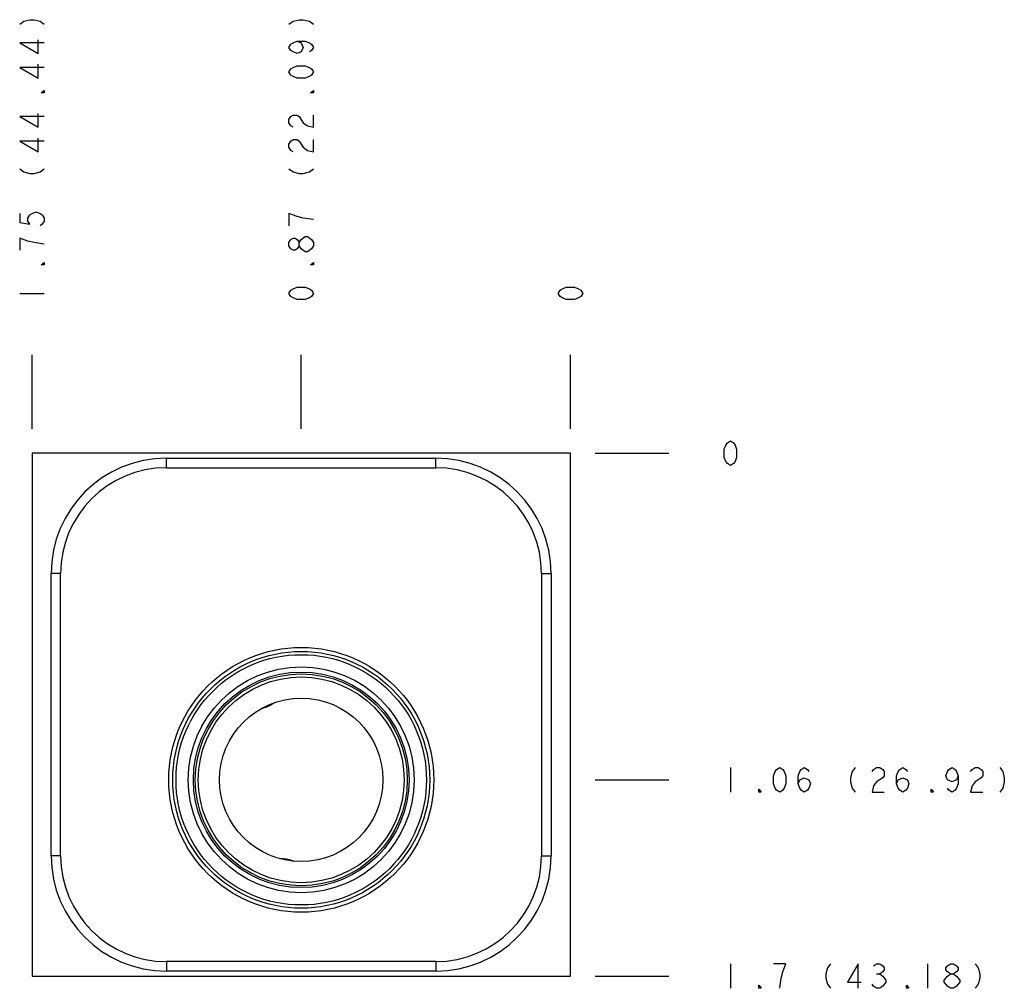
# Model space of a CAD drawing. Units: inches. Extents: x 8.22 to 11.42, y 7.08 to 10.23.
import ezdxf

# ---------------------------------------------------------------- set-up
doc = ezdxf.new("R2010")
doc.units = ezdxf.units.IN
doc.header["$LTSCALE"] = 1.21
doc.header["$MEASUREMENT"] = 0
doc.layers.get('0').update_dxf_attribs({"linetype": 'CONTINUOUS'})
doc.layers.add('03__ASM_ALL_CURVES', color=7, linetype='CONTINUOUS')

msp = doc.modelspace()

# ---------------------------------------------------------------- linework, layer by layer
at = {"color": 7, "linetype": 'CONTINUOUS'}
for p, q in [((8.2559, 8.8213), (8.2559, 7.1213)), ((10.0059, 8.8213), (8.2559, 8.8213)), ((8.6929, 8.7743), (8.6929, 8.8053)), ((8.6929, 8.8053), (9.5679, 8.8053)), ((9.5679, 8.7743), (9.5679, 8.8053)), ((10.0059, 7.1213), (10.0059, 8.8213)), ((8.6929, 8.7743), (9.5679, 8.7743)), ((8.3179, 7.5123), (8.3179, 8.4303)), ((8.3489, 8.4303), (8.3179, 8.4303)), ((8.3489, 7.5123), (8.3489, 8.4303)), ((9.9119, 8.4303), (9.9429, 8.4303)), ((9.9119, 8.4303), (9.9119, 7.5123)), ((9.9429, 8.4303), (9.9429, 7.5123)), ((8.3489, 7.5123), (8.3179, 7.5123)), ((9.9119, 7.5123), (9.9429, 7.5123)), ((9.5679, 7.1683), (8.6929, 7.1683)), ((8.6929, 7.1683), (8.6929, 7.1373)), ((9.5679, 7.1683), (9.5679, 7.1373)), ((9.5679, 7.1373), (8.6929, 7.1373)), ((8.2559, 7.1213), (10.0059, 7.1213))]:
    msp.add_line(p, q, dxfattribs=at)
for radius in [0.4305, 0.4175, 0.407, 0.367, 0.3504, 0.3445, 0.3345, 0.2655]:
    msp.add_circle((9.1309, 7.7593), radius, dxfattribs=at)
for centre, radius, start, end in [((8.6929, 8.4303), 0.375, 90, 180), ((9.5679, 8.4303), 0.375, 0, 90), ((8.6929, 8.4303), 0.344, 90, 180), ((9.5679, 8.4303), 0.344, 0, 90), ((8.6929, 7.5123), 0.375, 180, 270), ((8.6929, 7.5123), 0.344, 180, 270), ((9.5679, 7.5123), 0.375, 270, 360), ((9.5679, 7.5123), 0.344, 270, 360)]:
    msp.add_arc(centre, radius, start, end, dxfattribs=at)
for points, start_tangent, end_tangent in [([(9.0438, 8.01), (9.0393, 8.007), (9.0345, 8.004), (9.0296, 8.0013), (9.0248, 7.9989), (9.02, 7.9968), (9.0153, 7.995), (9.0107, 7.9935), (9.0061, 7.9922), (9.0019, 7.9913)], (-0.037832, -0.026415), (-0.045276, -0.008894)), ([(9.0442, 8.0103), (9.0438, 8.01)], (-0.000399, -0.000281), (-0.0004, -0.000279)), ([(9.0616, 7.503), (9.0619, 7.503)], (0.000347, 0.000019), (0.000347, 0.000017)), ([(9.0619, 7.503), (9.0662, 7.5031), (9.0709, 7.503), (9.0758, 7.5027), (9.0808, 7.502), (9.0859, 7.5011), (9.0912, 7.5), (9.0965, 7.4986), (9.102, 7.4968), (9.107, 7.495)], (0.046049, 0.002306), (0.043067, -0.016463)), ([(9.107, 7.495), (9.1075, 7.4949)], (0.000462, -0.000177), (0.000462, -0.000178))]:
    msp.add_spline(points, degree=3, dxfattribs=dict(at, start_tangent=start_tangent, end_tangent=end_tangent))
at = {"layer": '03__ASM_ALL_CURVES', "color": 4, "linetype": 'CONTINUOUS'}
for p, q in [((8.2159, 10.2163), (8.2292, 10.2263)), ((8.2292, 10.2263), (8.2492, 10.2313)), ((8.2492, 10.2313), (8.2625, 10.2313)), ((8.2625, 10.2313), (8.2825, 10.2263)), ((8.2825, 10.2263), (8.2959, 10.2163)), ((9.0909, 10.2163), (9.1042, 10.2263)), ((9.1042, 10.2263), (9.1242, 10.2313)), ((9.1242, 10.2313), (9.1375, 10.2313)), ((9.1375, 10.2313), (9.1575, 10.2263)), ((9.1575, 10.2263), (9.1709, 10.2163)), ((8.2159, 10.1563), (8.2759, 10.1213)), ((8.2959, 10.1563), (8.2159, 10.1563)), ((8.2759, 10.1213), (8.2759, 10.1663)), ((9.0909, 10.1413), (9.0975, 10.1513)), ((9.0975, 10.1513), (9.1042, 10.1563)), ((9.1042, 10.1563), (9.1175, 10.1613)), ((9.1175, 10.1613), (9.1309, 10.1563)), ((9.1175, 10.1613), (9.1442, 10.1613)), ((9.1309, 10.1563), (9.1375, 10.1413)), ((9.1442, 10.1613), (9.1575, 10.1563)), ((9.1575, 10.1563), (9.1642, 10.1513)), ((9.1642, 10.1513), (9.1709, 10.1413)), ((9.0975, 10.1313), (9.0909, 10.1413)), ((9.1042, 10.1263), (9.0975, 10.1313)), ((9.1175, 10.1213), (9.1042, 10.1263)), ((9.1309, 10.1263), (9.1175, 10.1213)), ((9.1375, 10.1413), (9.1309, 10.1263)), ((9.1642, 10.1313), (9.1575, 10.1263)), ((9.1709, 10.1413), (9.1642, 10.1313)), ((8.2759, 10.0413), (8.2759, 10.0863)), ((9.1042, 10.0763), (9.1175, 10.0813)), ((9.1175, 10.0813), (9.1442, 10.0813)), ((9.1442, 10.0813), (9.1575, 10.0763)), ((8.2159, 10.0763), (8.2759, 10.0413)), ((8.2959, 10.0763), (8.2159, 10.0763)), ((9.0909, 10.0613), (9.0975, 10.0713)), ((9.0975, 10.0513), (9.0909, 10.0613)), ((9.0975, 10.0713), (9.1042, 10.0763)), ((9.1042, 10.0463), (9.0975, 10.0513)), ((9.1575, 10.0763), (9.1642, 10.0713)), ((9.1642, 10.0513), (9.1575, 10.0463)), ((9.1642, 10.0713), (9.1709, 10.0613)), ((9.1709, 10.0613), (9.1642, 10.0513)), ((9.1175, 10.0413), (9.1042, 10.0463)), ((9.1442, 10.0413), (9.1175, 10.0413)), ((9.1575, 10.0463), (9.1442, 10.0413)), ((8.2859, 9.9938), (8.2959, 10.0013)), ((8.2959, 9.9938), (8.2859, 9.9938)), ((8.2959, 10.0013), (8.2959, 9.9938)), ((9.1609, 9.9938), (9.1709, 10.0013)), ((9.1709, 9.9938), (9.1609, 9.9938)), ((9.1709, 10.0013), (9.1709, 9.9938)), ((8.2759, 9.8813), (8.2759, 9.9263)), ((9.0975, 9.9163), (9.1042, 9.9213)), ((9.1042, 9.9213), (9.1175, 9.9213)), ((9.1175, 9.9213), (9.1242, 9.9163)), ((9.1709, 9.8813), (9.1709, 9.9213)), ((8.2159, 9.9163), (8.2759, 9.8813)), ((8.2959, 9.9163), (8.2159, 9.9163)), ((9.0909, 9.9063), (9.0975, 9.9163)), ((9.0909, 9.8963), (9.0909, 9.9063)), ((9.0975, 9.8863), (9.0909, 9.8963)), ((9.1242, 9.9163), (9.1375, 9.8963)), ((9.1375, 9.8963), (9.1509, 9.8863)), ((9.1042, 9.8813), (9.0975, 9.8863)), ((9.1509, 9.8863), (9.1709, 9.8813)), ((8.2159, 9.8363), (8.2759, 9.8013)), ((8.2959, 9.8363), (8.2159, 9.8363)), ((8.2759, 9.8013), (8.2759, 9.8463)), ((9.0909, 9.8263), (9.0975, 9.8363)), ((9.0909, 9.8163), (9.0909, 9.8263)), ((9.0975, 9.8363), (9.1042, 9.8413)), ((9.1042, 9.8413), (9.1175, 9.8413)), ((9.1175, 9.8413), (9.1242, 9.8363)), ((9.1242, 9.8363), (9.1375, 9.8163)), ((9.1709, 9.8013), (9.1709, 9.8413)), ((9.0975, 9.8063), (9.0909, 9.8163)), ((9.1042, 9.8013), (9.0975, 9.8063)), ((9.1375, 9.8163), (9.1509, 9.8063)), ((9.1509, 9.8063), (9.1709, 9.8013)), ((8.2159, 9.7463), (8.2292, 9.7363)), ((8.2292, 9.7363), (8.2492, 9.7313)), ((8.2492, 9.7313), (8.2625, 9.7313)), ((8.2625, 9.7313), (8.2825, 9.7363)), ((8.2825, 9.7363), (8.2959, 9.7463)), ((9.0909, 9.7463), (9.1042, 9.7363)), ((9.1042, 9.7363), (9.1242, 9.7313)), ((9.1242, 9.7313), (9.1375, 9.7313)), ((9.1375, 9.7313), (9.1575, 9.7363)), ((9.1575, 9.7363), (9.1709, 9.7463)), ((8.2159, 9.6013), (8.2159, 9.5713)), ((8.2492, 9.5963), (8.2559, 9.6013)), ((8.2559, 9.6013), (8.2692, 9.6063)), ((8.2692, 9.6063), (8.2825, 9.6013)), ((8.2825, 9.6013), (8.2892, 9.5963)), ((9.0909, 9.6013), (9.0909, 9.5613)), ((9.1175, 9.5913), (9.0909, 9.6013)), ((8.2159, 9.5713), (8.2492, 9.5663)), ((8.2425, 9.5863), (8.2492, 9.5963)), ((8.2425, 9.5763), (8.2425, 9.5863)), ((8.2492, 9.5663), (8.2425, 9.5763)), ((8.2892, 9.5963), (8.2959, 9.5863)), ((8.2959, 9.5763), (8.2892, 9.5663)), ((8.2959, 9.5863), (8.2959, 9.5763)), ((9.1375, 9.5863), (9.1175, 9.5913)), ((9.1709, 9.5813), (9.1375, 9.5863)), ((8.2892, 9.5663), (8.2825, 9.5613)), ((8.2159, 9.5213), (8.2159, 9.4813)), ((8.2425, 9.5113), (8.2159, 9.5213)), ((8.2625, 9.5063), (8.2425, 9.5113)), ((8.2959, 9.5013), (8.2625, 9.5063)), ((9.0909, 9.5063), (9.0975, 9.5163)), ((9.0909, 9.4963), (9.0909, 9.5063)), ((9.0975, 9.5163), (9.1042, 9.5213)), ((9.1042, 9.5213), (9.1109, 9.5213)), ((9.1109, 9.5213), (9.1175, 9.5163)), ((9.1175, 9.5163), (9.1242, 9.5063)), ((9.1242, 9.5063), (9.1309, 9.5163)), ((9.1242, 9.4963), (9.1242, 9.5063)), ((9.1309, 9.5163), (9.1442, 9.5263)), ((9.1442, 9.5263), (9.1509, 9.5263)), ((9.1509, 9.5263), (9.1642, 9.5163)), ((9.1642, 9.5163), (9.1709, 9.5063)), ((9.1709, 9.5063), (9.1709, 9.4963)), ((9.0975, 9.4863), (9.0909, 9.4963)), ((9.1042, 9.4813), (9.0975, 9.4863)), ((9.1109, 9.4813), (9.1042, 9.4813)), ((9.1175, 9.4863), (9.1109, 9.4813)), ((9.1242, 9.4963), (9.1175, 9.4863)), ((9.1309, 9.4863), (9.1242, 9.4963)), ((9.1442, 9.4763), (9.1309, 9.4863)), ((9.1509, 9.4763), (9.1442, 9.4763)), ((9.1642, 9.4863), (9.1509, 9.4763)), ((9.1709, 9.4963), (9.1642, 9.4863)), ((8.2859, 9.4338), (8.2959, 9.4413)), ((8.2959, 9.4413), (8.2959, 9.4338)), ((9.1609, 9.4338), (9.1709, 9.4413)), ((9.1709, 9.4413), (9.1709, 9.4338)), ((8.2959, 9.4338), (8.2859, 9.4338)), ((9.1709, 9.4338), (9.1609, 9.4338)), ((9.0909, 9.3413), (9.0975, 9.3513)), ((9.0975, 9.3513), (9.1042, 9.3563)), ((9.1042, 9.3563), (9.1175, 9.3613)), ((9.1175, 9.3613), (9.1442, 9.3613)), ((9.1442, 9.3613), (9.1575, 9.3563)), ((9.1575, 9.3563), (9.1642, 9.3513)), ((9.1642, 9.3513), (9.1709, 9.3413)), ((9.9659, 9.3413), (9.9725, 9.3513)), ((9.9725, 9.3513), (9.9792, 9.3563)), ((9.9792, 9.3563), (9.9925, 9.3613)), ((9.9925, 9.3613), (10.0192, 9.3613)), ((10.0192, 9.3613), (10.0325, 9.3563)), ((10.0325, 9.3563), (10.0392, 9.3513)), ((10.0392, 9.3513), (10.0459, 9.3413)), ((8.2159, 9.3413), (8.2959, 9.3413)), ((9.0975, 9.3313), (9.0909, 9.3413)), ((9.1042, 9.3263), (9.0975, 9.3313)), ((9.1175, 9.3213), (9.1042, 9.3263)), ((9.1442, 9.3213), (9.1175, 9.3213)), ((9.1575, 9.3263), (9.1442, 9.3213)), ((9.1642, 9.3313), (9.1575, 9.3263)), ((9.1709, 9.3413), (9.1642, 9.3313)), ((9.9725, 9.3313), (9.9659, 9.3413)), ((9.9792, 9.3263), (9.9725, 9.3313)), ((9.9925, 9.3213), (9.9792, 9.3263)), ((10.0192, 9.3213), (9.9925, 9.3213)), ((10.0325, 9.3263), (10.0192, 9.3213)), ((10.0392, 9.3313), (10.0325, 9.3263)), ((10.0459, 9.3413), (10.0392, 9.3313)), ((8.2559, 8.9013), (8.2559, 9.1413)), ((9.1309, 8.9013), (9.1309, 9.1413)), ((10.0059, 8.9013), (10.0059, 9.1413)), ((10.5059, 8.8347), (10.5109, 8.848)), ((10.5059, 8.808), (10.5059, 8.8347)), ((10.5109, 8.848), (10.5159, 8.8547)), ((10.5159, 8.8547), (10.5259, 8.8613)), ((10.5259, 8.8613), (10.5359, 8.8547)), ((10.5359, 8.8547), (10.5409, 8.848)), ((10.5409, 8.848), (10.5459, 8.8347)), ((10.5459, 8.8347), (10.5459, 8.808)), ((10.0859, 8.8213), (10.3259, 8.8213)), ((10.5109, 8.7947), (10.5059, 8.808)), ((10.5459, 8.808), (10.5409, 8.7947)), ((10.5159, 8.788), (10.5109, 8.7947)), ((10.5259, 8.7813), (10.5159, 8.788)), ((10.5359, 8.788), (10.5259, 8.7813)), ((10.5409, 8.7947), (10.5359, 8.788)), ((10.5259, 7.7993), (10.5259, 7.7193)), ((10.6659, 7.7727), (10.6709, 7.786)), ((10.6709, 7.786), (10.6759, 7.7927)), ((10.6759, 7.7927), (10.6859, 7.7993)), ((10.6859, 7.7993), (10.6959, 7.7927)), ((10.6959, 7.7927), (10.7009, 7.786)), ((10.7009, 7.786), (10.7059, 7.7727)), ((10.7459, 7.7727), (10.7509, 7.786)), ((10.7509, 7.786), (10.7559, 7.7927)), ((10.7559, 7.7927), (10.7659, 7.7993)), ((10.7659, 7.7993), (10.7759, 7.7927)), ((10.7759, 7.7927), (10.7809, 7.786)), ((10.9209, 7.786), (10.9159, 7.766)), ((10.9309, 7.7993), (10.9209, 7.786)), ((10.9859, 7.786), (10.9909, 7.7927)), ((10.9909, 7.7927), (11.0009, 7.7993)), ((11.0009, 7.7993), (11.0109, 7.7993)), ((11.0109, 7.7993), (11.0209, 7.7927)), ((11.0209, 7.7927), (11.0259, 7.786)), ((11.0259, 7.786), (11.0259, 7.7727)), ((11.0659, 7.7727), (11.0709, 7.786)), ((11.0709, 7.786), (11.0759, 7.7927)), ((11.0759, 7.7927), (11.0859, 7.7993)), ((11.0859, 7.7993), (11.0959, 7.7927)), ((11.0959, 7.7927), (11.1009, 7.786)), ((11.2259, 7.7727), (11.2309, 7.786)), ((11.2309, 7.786), (11.2359, 7.7927)), ((11.2359, 7.7927), (11.2459, 7.7993)), ((11.2459, 7.7993), (11.2559, 7.7927)), ((11.2559, 7.7927), (11.2609, 7.786)), ((11.2609, 7.786), (11.2659, 7.7727)), ((11.3059, 7.786), (11.3109, 7.7927)), ((11.3109, 7.7927), (11.3209, 7.7993)), ((11.3209, 7.7993), (11.3309, 7.7993)), ((11.3309, 7.7993), (11.3409, 7.7927)), ((11.3409, 7.7927), (11.3459, 7.786)), ((11.3459, 7.786), (11.3459, 7.7727)), ((11.4009, 7.7993), (11.4109, 7.786)), ((11.4109, 7.786), (11.4159, 7.766)), ((10.0859, 7.7593), (10.3259, 7.7593)), ((10.6659, 7.746), (10.6659, 7.7727)), ((10.6709, 7.7327), (10.6659, 7.746)), ((10.7059, 7.746), (10.7009, 7.7327)), ((10.7059, 7.7727), (10.7059, 7.746)), ((10.7459, 7.746), (10.7459, 7.7727)), ((10.7459, 7.746), (10.7509, 7.7593)), ((10.7509, 7.7327), (10.7459, 7.746)), ((10.7509, 7.7593), (10.7659, 7.766)), ((10.7659, 7.766), (10.7809, 7.7593)), ((10.7809, 7.7593), (10.7859, 7.746)), ((10.7859, 7.746), (10.7809, 7.7327)), ((10.9159, 7.766), (10.9159, 7.7527)), ((10.9159, 7.7527), (10.9209, 7.7327)), ((11.0009, 7.7527), (10.9909, 7.7393)), ((11.0209, 7.766), (11.0009, 7.7527)), ((11.0259, 7.7727), (11.0209, 7.766)), ((11.0659, 7.746), (11.0659, 7.7727)), ((11.0659, 7.746), (11.0709, 7.7593)), ((11.0709, 7.7327), (11.0659, 7.746)), ((11.0709, 7.7593), (11.0859, 7.766)), ((11.0859, 7.766), (11.1009, 7.7593)), ((11.1009, 7.7593), (11.1059, 7.746)), ((11.1059, 7.746), (11.1009, 7.7327)), ((11.2309, 7.7593), (11.2259, 7.7727)), ((11.2459, 7.7527), (11.2309, 7.7593)), ((11.2609, 7.7593), (11.2459, 7.7527)), ((11.2659, 7.7727), (11.2609, 7.7593)), ((11.2659, 7.746), (11.2609, 7.7327)), ((11.2659, 7.7727), (11.2659, 7.746)), ((11.3209, 7.7527), (11.3109, 7.7393)), ((11.3409, 7.766), (11.3209, 7.7527)), ((11.3459, 7.7727), (11.3409, 7.766)), ((11.4159, 7.7527), (11.4109, 7.7327)), ((11.4159, 7.766), (11.4159, 7.7527)), ((10.6184, 7.7293), (10.6259, 7.7193)), ((10.6184, 7.7193), (10.6184, 7.7293)), ((10.6259, 7.7193), (10.6184, 7.7193)), ((10.6759, 7.726), (10.6709, 7.7327)), ((10.6859, 7.7193), (10.6759, 7.726)), ((10.6959, 7.726), (10.6859, 7.7193)), ((10.7009, 7.7327), (10.6959, 7.726)), ((10.7559, 7.726), (10.7509, 7.7327)), ((10.7659, 7.7193), (10.7559, 7.726)), ((10.7759, 7.726), (10.7659, 7.7193)), ((10.7809, 7.7327), (10.7759, 7.726)), ((10.9209, 7.7327), (10.9309, 7.7193)), ((10.9909, 7.7393), (10.9859, 7.7193)), ((10.9859, 7.7193), (11.0259, 7.7193)), ((11.0759, 7.726), (11.0709, 7.7327)), ((11.0859, 7.7193), (11.0759, 7.726)), ((11.0959, 7.726), (11.0859, 7.7193)), ((11.1009, 7.7327), (11.0959, 7.726)), ((11.1784, 7.7293), (11.1859, 7.7193)), ((11.1784, 7.7193), (11.1784, 7.7293)), ((11.1859, 7.7193), (11.1784, 7.7193)), ((11.2359, 7.726), (11.2309, 7.7327)), ((11.2459, 7.7193), (11.2359, 7.726)), ((11.2559, 7.726), (11.2459, 7.7193)), ((11.2609, 7.7327), (11.2559, 7.726)), ((11.3109, 7.7393), (11.3059, 7.7193)), ((11.3059, 7.7193), (11.3459, 7.7193)), ((11.4109, 7.7327), (11.4009, 7.7193)), ((10.5259, 7.1613), (10.5259, 7.0813)), ((10.7059, 7.1613), (10.6659, 7.1613)), ((10.6959, 7.1347), (10.7059, 7.1613)), ((10.8409, 7.148), (10.8359, 7.128)), ((10.8509, 7.1613), (10.8409, 7.148)), ((10.9409, 7.1613), (10.9059, 7.1013)), ((10.9409, 7.0813), (10.9409, 7.1613)), ((10.9909, 7.1547), (11.0009, 7.1613)), ((11.0009, 7.1613), (11.0109, 7.1613)), ((11.0109, 7.1613), (11.0209, 7.1547)), ((11.0209, 7.1547), (11.0259, 7.148)), ((11.0259, 7.1413), (11.0209, 7.1347)), ((11.0259, 7.148), (11.0259, 7.1413)), ((11.1659, 7.1613), (11.1659, 7.0813)), ((11.2259, 7.148), (11.2309, 7.1547)), ((11.2259, 7.1413), (11.2259, 7.148)), ((11.2309, 7.1347), (11.2259, 7.1413)), ((11.2309, 7.1547), (11.2409, 7.1613)), ((11.2409, 7.1613), (11.2509, 7.1613)), ((11.2509, 7.1613), (11.2609, 7.1547)), ((11.2609, 7.1547), (11.2659, 7.148)), ((11.2659, 7.1413), (11.2609, 7.1347)), ((11.2659, 7.148), (11.2659, 7.1413)), ((11.3209, 7.1613), (11.3309, 7.148)), ((11.3309, 7.148), (11.3359, 7.128)), ((10.0859, 7.1213), (10.3259, 7.1213)), ((10.6859, 7.0813), (10.6909, 7.1147)), ((10.6909, 7.1147), (10.6959, 7.1347)), ((10.8359, 7.128), (10.8359, 7.1147)), ((10.8359, 7.1147), (10.8409, 7.0947)), ((11.0009, 7.128), (11.0109, 7.128)), ((11.0209, 7.1347), (11.0109, 7.128)), ((11.0109, 7.128), (11.0209, 7.1213)), ((11.0209, 7.1213), (11.0309, 7.108)), ((11.0309, 7.108), (11.0309, 7.1013)), ((11.2209, 7.108), (11.2309, 7.1213)), ((11.2209, 7.1013), (11.2209, 7.108)), ((11.2409, 7.128), (11.2309, 7.1347)), ((11.2309, 7.1213), (11.2409, 7.128)), ((11.2409, 7.128), (11.2509, 7.128)), ((11.2609, 7.1347), (11.2509, 7.128)), ((11.2509, 7.128), (11.2609, 7.1213)), ((11.2609, 7.1213), (11.2709, 7.108)), ((11.2709, 7.108), (11.2709, 7.1013)), ((11.3359, 7.1147), (11.3309, 7.0947)), ((11.3359, 7.128), (11.3359, 7.1147)), ((10.6184, 7.0913), (10.6259, 7.0813)), ((10.6184, 7.0813), (10.6184, 7.0913)), ((10.6259, 7.0813), (10.6184, 7.0813)), ((10.8409, 7.0947), (10.8509, 7.0813)), ((10.9059, 7.1013), (10.9509, 7.1013)), ((10.9909, 7.088), (10.9859, 7.0947)), ((11.0009, 7.0813), (10.9909, 7.088)), ((11.0109, 7.0813), (11.0009, 7.0813)), ((11.0209, 7.088), (11.0109, 7.0813)), ((11.0309, 7.1013), (11.0209, 7.088)), ((11.0984, 7.0913), (11.1059, 7.0813)), ((11.0984, 7.0813), (11.0984, 7.0913)), ((11.1059, 7.0813), (11.0984, 7.0813)), ((11.2309, 7.088), (11.2209, 7.1013)), ((11.2409, 7.0813), (11.2309, 7.088)), ((11.2509, 7.0813), (11.2409, 7.0813)), ((11.2609, 7.088), (11.2509, 7.0813)), ((11.2709, 7.1013), (11.2609, 7.088)), ((11.3309, 7.0947), (11.3209, 7.0813))]:
    msp.add_line(p, q, dxfattribs=at)

doc.saveas('drawing.dxf')
